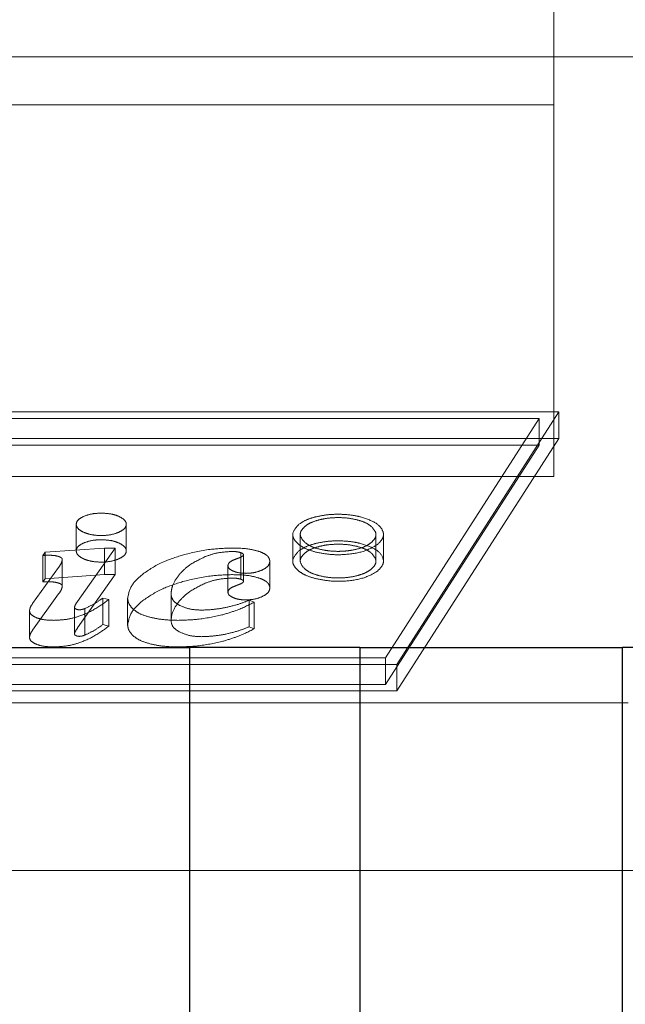
# Model space of a CAD drawing. Units: millimetres. Extents: x 11 to 205, y 5 to 292.
# Drawn here: x 73 to 73, y 214 to 215 of the extents above; entities that cross this region are included whole.
import ezdxf

# ---------------------------------------------------------------- set-up
doc = ezdxf.new("R2010")
doc.units = ezdxf.units.MM
doc.linetypes.add('HIDDEN', pattern=[1.905, 1.27, -0.635])

msp = doc.modelspace()

# ---------------------------------------------------------------- linework, layer by layer
at = {"color": 7, "linetype": 'HIDDEN', "lineweight": 18}
for p, q in [((73.02979, 214.63494), (73.02979, 214.71723)), ((64.56303, 214.66723), (73.21655, 214.66723)), ((64.74979, 214.63494), (73.02979, 214.63494)), ((73.02979, 214.38494), (73.02979, 214.63494)), ((73.03323, 214.42834), (72.01795, 214.42834)), ((72.92428, 214.25843), (73.03323, 214.42834)), ((73.03323, 214.41045), (73.03323, 214.42834)), ((73.01996, 214.42387), (72.02549, 214.42387)), ((72.91675, 214.2629), (73.01996, 214.42387)), ((73.01996, 214.40598), (73.01996, 214.42387)), ((73.03323, 214.41045), (72.01795, 214.41045)), ((73.01996, 214.40598), (72.02549, 214.40598)), ((72.91675, 214.24501), (73.01996, 214.40598)), ((72.92428, 214.24054), (73.03323, 214.41045)), ((64.74979, 214.38494), (73.02979, 214.38494)), ((72.70868, 214.35268), (72.70868, 214.3348)), ((72.74229, 214.3348), (72.74229, 214.35268)), ((72.85433, 214.34586), (72.85433, 214.32797)), ((72.85937, 214.34586), (72.85937, 214.32797)), ((72.91021, 214.32797), (72.91021, 214.34586)), ((72.91524, 214.32797), (72.91524, 214.34586)), ((72.68628, 214.33181), (72.68768, 214.3339)), ((72.68768, 214.3339), (72.72765, 214.33672)), ((72.68768, 214.31601), (72.68768, 214.3339)), ((72.73472, 214.33672), (72.70953, 214.30083)), ((72.72765, 214.33672), (72.73472, 214.33672)), ((72.72765, 214.31883), (72.72765, 214.33672)), ((72.73472, 214.31883), (72.73472, 214.33672)), ((72.81942, 214.31572), (72.81942, 214.33361)), ((72.82113, 214.31424), (72.82113, 214.33213)), ((72.68628, 214.31392), (72.68628, 214.33181)), ((72.69929, 214.31112), (72.69929, 214.32901)), ((72.83892, 214.30999), (72.83892, 214.32788)), ((72.67934, 214.29937), (72.69678, 214.32372)), ((72.68768, 214.31601), (72.72765, 214.31883)), ((72.73472, 214.31883), (72.70953, 214.28294)), ((72.72765, 214.31883), (72.73472, 214.31883)), ((72.81068, 214.30696), (72.81068, 214.32485)), ((72.68628, 214.31392), (72.68768, 214.31601)), ((72.67934, 214.28148), (72.69678, 214.30583)), ((72.77241, 214.28806), (72.77241, 214.30594)), ((72.7265, 214.30311), (72.73047, 214.30205)), ((72.7265, 214.28522), (72.7265, 214.30311)), ((72.73047, 214.28416), (72.73047, 214.30205)), ((72.74323, 214.28491), (72.74323, 214.3028)), ((72.82491, 214.30165), (72.82841, 214.30029)), ((72.82491, 214.28376), (72.82491, 214.30165)), ((72.82841, 214.2824), (72.82841, 214.30029)), ((72.67721, 214.2767), (72.67721, 214.29459)), ((72.70744, 214.2789), (72.70744, 214.29679)), ((72.71439, 214.27811), (72.71439, 214.29599)), ((72.7265, 214.28522), (72.73047, 214.28416)), ((72.82491, 214.28376), (72.82841, 214.2824)), ((71.92228, 214.2629), (72.91675, 214.2629)), ((72.91675, 214.24501), (72.91675, 214.2629)), ((71.90901, 214.25843), (72.92428, 214.25843)), ((72.92428, 214.24054), (72.92428, 214.25843)), ((71.90901, 214.24054), (72.92428, 214.24054)), ((71.92228, 214.24501), (72.91675, 214.24501)), ((64.69979, 214.23268), (73.07979, 214.23268)), ((64.56479, 214.11973), (75.61479, 214.11973))]:
    msp.add_line(p, q, dxfattribs=at)
at = {"color": 7, "linetype": 'Continuous', "lineweight": 25}
for p, q in [((72.60847, 214.26973), (72.7851, 214.26973)), ((72.7851, 213.70885), (72.7851, 214.26973)), ((72.89947, 214.26973), (72.7851, 214.26973)), ((72.89947, 214.26973), (72.89947, 213.70885)), ((72.89947, 214.26973), (73.0761, 214.26973)), ((73.0761, 213.70885), (73.0761, 214.26973)), ((73.19047, 214.26973), (73.0761, 214.26973))]:
    msp.add_line(p, q, dxfattribs=at)
at = {"color": 7, "linetype": 'HIDDEN', "lineweight": 18}
for points, knots in [([(72.71356, 214.358), (72.7155, 214.35871), (72.71899, 214.35998), (72.72345, 214.36013), (72.72543, 214.3602)], [0, 0, 0, 0, 0.556091, 1, 1, 1, 1]), ([(72.72543, 214.3602), (72.72796, 214.36009), (72.73248, 214.35988), (72.73591, 214.35858), (72.73742, 214.358)], [0, 0, 0, 0, 0.561291, 1, 1, 1, 1]), ([(72.86983, 214.35773), (72.87255, 214.3583), (72.87732, 214.35929), (72.88256, 214.35943), (72.88481, 214.35949)], [0, 0, 0, 0, 0.569216, 1, 1, 1, 1]), ([(72.88481, 214.35949), (72.88769, 214.35939), (72.89293, 214.35921), (72.89766, 214.35819), (72.89979, 214.35773)], [0, 0, 0, 0, 0.548803, 1, 1, 1, 1]), ([(72.73736, 214.34737), (72.73563, 214.34674), (72.73216, 214.34549), (72.72544, 214.34501), (72.71884, 214.34552), (72.71334, 214.34725), (72.70946, 214.34972), (72.70832, 214.35268), (72.70938, 214.35568), (72.71217, 214.35723), (72.71356, 214.358)], [0, 0, 0, 0, 0.12532, 0.250967, 0.374994, 0.499805, 0.624914, 0.750103, 0.875302, 1, 1, 1, 1]), ([(72.73742, 214.358), (72.73894, 214.35713), (72.74202, 214.35536), (72.74262, 214.35219), (72.74113, 214.34937), (72.73862, 214.34804), (72.73736, 214.34737)], [0, 0, 0, 0, 0.277942, 0.561079, 0.77868, 1, 1, 1, 1]), ([(72.85837, 214.33909), (72.85712, 214.34031), (72.85464, 214.34271), (72.8537, 214.34756), (72.85663, 214.35074), (72.85843, 214.3527)], [0, 0, 0, 0, 0.2824904, 0.558579, 1, 1, 1, 1]), ([(72.85843, 214.3527), (72.86013, 214.35384), (72.86315, 214.35588), (72.86779, 214.35717), (72.86983, 214.35773)], [0, 0, 0, 0, 0.5602881, 1, 1, 1, 1]), ([(72.87231, 214.35577), (72.87018, 214.35515), (72.86635, 214.35403), (72.8639, 214.35232), (72.86281, 214.35156)], [0, 0, 0, 0, 0.556683, 1, 1, 1, 1]), ([(72.88481, 214.35724), (72.88241, 214.35715), (72.87803, 214.357), (72.87409, 214.35615), (72.87231, 214.35577)], [0, 0, 0, 0, 0.54965, 1, 1, 1, 1]), ([(72.89729, 214.35577), (72.89502, 214.35624), (72.89105, 214.35707), (72.88669, 214.35719), (72.88481, 214.35724)], [0, 0, 0, 0, 0.569785, 1, 1, 1, 1]), ([(72.9068, 214.35156), (72.90538, 214.35251), (72.90286, 214.35422), (72.89899, 214.35529), (72.89729, 214.35577)], [0, 0, 0, 0, 0.560161, 1, 1, 1, 1]), ([(72.89979, 214.35773), (72.90346, 214.35652), (72.91081, 214.35408), (72.91533, 214.34862), (72.91551, 214.3434), (72.91266, 214.34054), (72.91123, 214.33909)], [0, 0, 0, 0, 0.281879, 0.564496, 0.780484, 1, 1, 1, 1]), ([(72.86281, 214.35156), (72.86174, 214.35054), (72.85964, 214.34852), (72.85884, 214.34448), (72.86126, 214.34184), (72.86275, 214.34022)], [0, 0, 0, 0, 0.285513, 0.562991, 1, 1, 1, 1]), ([(72.90685, 214.34022), (72.90789, 214.34123), (72.90995, 214.34324), (72.91073, 214.34727), (72.90829, 214.34993), (72.9068, 214.35156)], [0, 0, 0, 0, 0.282042, 0.558409, 1, 1, 1, 1]), ([(72.73736, 214.32948), (72.73563, 214.32885), (72.73216, 214.3276), (72.72544, 214.32712), (72.71884, 214.32763), (72.71334, 214.32936), (72.70946, 214.33183), (72.70832, 214.33479), (72.70938, 214.3378), (72.71217, 214.33934), (72.71356, 214.34011)], [0, 0, 0, 0, 0.12532, 0.250967, 0.374994, 0.499805, 0.624914, 0.750103, 0.875302, 1, 1, 1, 1]), ([(72.71356, 214.34011), (72.7155, 214.34082), (72.71899, 214.34209), (72.72345, 214.34224), (72.72543, 214.34231)], [0, 0, 0, 0, 0.556091, 1, 1, 1, 1]), ([(72.72543, 214.34231), (72.72796, 214.3422), (72.73248, 214.342), (72.73591, 214.34069), (72.73742, 214.34011)], [0, 0, 0, 0, 0.561291, 1, 1, 1, 1]), ([(72.73742, 214.34011), (72.73894, 214.33924), (72.74202, 214.33747), (72.74262, 214.3343), (72.74113, 214.33149), (72.73862, 214.33015), (72.73736, 214.32948)], [0, 0, 0, 0, 0.277942, 0.561079, 0.77868, 1, 1, 1, 1]), ([(72.86966, 214.33405), (72.86711, 214.33479), (72.86256, 214.33614), (72.85965, 214.33819), (72.85837, 214.33909)], [0, 0, 0, 0, 0.558419, 1, 1, 1, 1]), ([(72.85843, 214.33481), (72.86013, 214.33595), (72.86315, 214.33799), (72.86779, 214.33928), (72.86983, 214.33984)], [0, 0, 0, 0, 0.5602881, 1, 1, 1, 1]), ([(72.86275, 214.34022), (72.86399, 214.33938), (72.86649, 214.33769), (72.87205, 214.33591), (72.87822, 214.33476), (72.88481, 214.33438), (72.8914, 214.33476), (72.89757, 214.33591), (72.90313, 214.33769), (72.90561, 214.33938), (72.90685, 214.34022)], [0, 0, 0, 0, 0.126167, 0.2525, 0.378011, 0.500172, 0.622284, 0.74775, 0.874015, 1, 1, 1, 1]), ([(72.91123, 214.33909), (72.9085, 214.33746), (72.90305, 214.33421), (72.89091, 214.33221), (72.87928, 214.33213), (72.87288, 214.33341), (72.86966, 214.33405)], [0, 0, 0, 0, 0.282003, 0.563048, 0.779685, 1, 1, 1, 1]), ([(72.86983, 214.33984), (72.87255, 214.34041), (72.87732, 214.3414), (72.88256, 214.34154), (72.88481, 214.3416)], [0, 0, 0, 0, 0.569216, 1, 1, 1, 1]), ([(72.88481, 214.33935), (72.88241, 214.33927), (72.87803, 214.33911), (72.87409, 214.33826), (72.87231, 214.33788)], [0, 0, 0, 0, 0.54965, 1, 1, 1, 1]), ([(72.88481, 214.3416), (72.88769, 214.3415), (72.89293, 214.34132), (72.89766, 214.3403), (72.89979, 214.33984)], [0, 0, 0, 0, 0.548803, 1, 1, 1, 1]), ([(72.89729, 214.33788), (72.89502, 214.33835), (72.89105, 214.33918), (72.88669, 214.3393), (72.88481, 214.33935)], [0, 0, 0, 0, 0.569785, 1, 1, 1, 1]), ([(72.89979, 214.33984), (72.90346, 214.33863), (72.91081, 214.33619), (72.91533, 214.33073), (72.91551, 214.32551), (72.91266, 214.32265), (72.91123, 214.3212)], [0, 0, 0, 0, 0.281879, 0.564496, 0.780484, 1, 1, 1, 1]), ([(72.7534, 214.31922), (72.75749, 214.32205), (72.76473, 214.32705), (72.77554, 214.33051), (72.78023, 214.33201)], [0, 0, 0, 0, 0.565434, 1, 1, 1, 1]), ([(72.78023, 214.33201), (72.78623, 214.33352), (72.79649, 214.3361), (72.80816, 214.33654), (72.813, 214.33672)], [0, 0, 0, 0, 0.58523, 1, 1, 1, 1]), ([(72.81348, 214.33442), (72.80988, 214.3342), (72.80312, 214.3338), (72.79789, 214.33186), (72.79545, 214.33095)], [0, 0, 0, 0, 0.533484, 1, 1, 1, 1]), ([(72.813, 214.33672), (72.8173, 214.33665), (72.82432, 214.33654), (72.83015, 214.33484), (72.83241, 214.33418)], [0, 0, 0, 0, 0.611598, 1, 1, 1, 1]), ([(72.81942, 214.33361), (72.81845, 214.33387), (72.81662, 214.33436), (72.81449, 214.3344), (72.81348, 214.33442)], [0, 0, 0, 0, 0.528342, 1, 1, 1, 1]), ([(72.81688, 214.32963), (72.81758, 214.32988), (72.81884, 214.33032), (72.82019, 214.33101), (72.82098, 214.3316), (72.82108, 214.33196), (72.82113, 214.33213)], [0, 0, 0, 0, 0.370465, 0.662961, 0.846036, 1, 1, 1, 1]), ([(72.82113, 214.33213), (72.8211, 214.33229), (72.82105, 214.33261), (72.82055, 214.33316), (72.81985, 214.33343), (72.81942, 214.33361)], [0, 0, 0, 0, 0.283599, 0.553851, 1, 1, 1, 1]), ([(72.83241, 214.33418), (72.83351, 214.33369), (72.83565, 214.33275), (72.83832, 214.33063), (72.83869, 214.32893), (72.83892, 214.32788)], [0, 0, 0, 0, 0.28939, 0.562862, 1, 1, 1, 1]), ([(72.85837, 214.3212), (72.85712, 214.32242), (72.85464, 214.32482), (72.8537, 214.32967), (72.85663, 214.33285), (72.85843, 214.33481)], [0, 0, 0, 0, 0.28249, 0.558579, 1, 1, 1, 1]), ([(72.86281, 214.33367), (72.86174, 214.33265), (72.85964, 214.33063), (72.85884, 214.32659), (72.86126, 214.32395), (72.86275, 214.32233)], [0, 0, 0, 0, 0.285513, 0.562991, 1, 1, 1, 1]), ([(72.87231, 214.33788), (72.87018, 214.33726), (72.86635, 214.33615), (72.8639, 214.33443), (72.86281, 214.33367)], [0, 0, 0, 0, 0.556683, 1, 1, 1, 1]), ([(72.9068, 214.33367), (72.90538, 214.33463), (72.90286, 214.33633), (72.89899, 214.3374), (72.89729, 214.33788)], [0, 0, 0, 0, 0.560161, 1, 1, 1, 1]), ([(72.90685, 214.32233), (72.90789, 214.32334), (72.90995, 214.32535), (72.91073, 214.32938), (72.90829, 214.33204), (72.9068, 214.33367)], [0, 0, 0, 0, 0.2820423, 0.5584085, 1, 1, 1, 1]), ([(72.69066, 214.33186), (72.6899, 214.33186), (72.68844, 214.33185), (72.68698, 214.33182), (72.68628, 214.33181)], [0, 0, 0, 0, 0.5192554, 1, 1, 1, 1]), ([(72.69698, 214.331), (72.69597, 214.33127), (72.69403, 214.33181), (72.69175, 214.33184), (72.69066, 214.33186)], [0, 0, 0, 0, 0.519698, 1, 1, 1, 1]), ([(72.69678, 214.32372), (72.69758, 214.32484), (72.69881, 214.32657), (72.69916, 214.32837), (72.69929, 214.32901)], [0, 0, 0, 0, 0.64689, 1, 1, 1, 1]), ([(72.69929, 214.32901), (72.69925, 214.32921), (72.69918, 214.32963), (72.69848, 214.33035), (72.69756, 214.33074), (72.69698, 214.331)], [0, 0, 0, 0, 0.2654512, 0.5329681, 1, 1, 1, 1]), ([(72.79545, 214.33095), (72.79152, 214.32907), (72.78431, 214.32562), (72.7802, 214.32128), (72.77834, 214.31931)], [0, 0, 0, 0, 0.545988, 1, 1, 1, 1]), ([(72.81068, 214.32485), (72.81077, 214.32535), (72.81096, 214.32636), (72.8129, 214.32812), (72.81532, 214.32904), (72.81688, 214.32963)], [0, 0, 0, 0, 0.261735, 0.526922, 1, 1, 1, 1]), ([(72.83892, 214.32788), (72.83867, 214.32667), (72.83822, 214.32452), (72.83527, 214.32283), (72.83398, 214.32209)], [0, 0, 0, 0, 0.564013, 1, 1, 1, 1]), ([(72.74323, 214.3028), (72.74382, 214.30595), (72.74491, 214.31172), (72.75075, 214.31688), (72.7534, 214.31922)], [0, 0, 0, 0, 0.54567, 1, 1, 1, 1]), ([(72.77834, 214.31931), (72.77643, 214.31678), (72.77316, 214.31243), (72.77263, 214.30786), (72.77241, 214.30594)], [0, 0, 0, 0, 0.581337, 1, 1, 1, 1]), ([(72.78023, 214.31412), (72.78623, 214.31563), (72.79649, 214.31821), (72.80816, 214.31865), (72.813, 214.31883)], [0, 0, 0, 0, 0.58523, 1, 1, 1, 1]), ([(72.81418, 214.32123), (72.81305, 214.32183), (72.81106, 214.32289), (72.81079, 214.32425), (72.81068, 214.32485)], [0, 0, 0, 0, 0.563837, 1, 1, 1, 1]), ([(72.813, 214.31883), (72.8173, 214.31876), (72.82432, 214.31865), (72.83015, 214.31695), (72.83241, 214.31629)], [0, 0, 0, 0, 0.611598, 1, 1, 1, 1]), ([(72.82296, 214.3197), (72.82109, 214.31978), (72.81781, 214.31991), (72.81527, 214.32083), (72.81418, 214.32123)], [0, 0, 0, 0, 0.5681981, 1, 1, 1, 1]), ([(72.83398, 214.32209), (72.83214, 214.32133), (72.82898, 214.32001), (72.82473, 214.31979), (72.82296, 214.3197)], [0, 0, 0, 0, 0.582046, 1, 1, 1, 1]), ([(72.86966, 214.31616), (72.86711, 214.31691), (72.86256, 214.31825), (72.85965, 214.3203), (72.85837, 214.3212)], [0, 0, 0, 0, 0.558419, 1, 1, 1, 1]), ([(72.86275, 214.32233), (72.86399, 214.32149), (72.86649, 214.31981), (72.87205, 214.31802), (72.87822, 214.31687), (72.88481, 214.31649), (72.8914, 214.31687), (72.89757, 214.31802), (72.90313, 214.3198), (72.90561, 214.32149), (72.90685, 214.32233)], [0, 0, 0, 0, 0.126167, 0.2525, 0.378011, 0.500172, 0.622284, 0.74775, 0.874015, 1, 1, 1, 1]), ([(72.91123, 214.3212), (72.9085, 214.31957), (72.90305, 214.31632), (72.89091, 214.31432), (72.87928, 214.31425), (72.87288, 214.31552), (72.86966, 214.31616)], [0, 0, 0, 0, 0.282003, 0.563048, 0.779685, 1, 1, 1, 1]), ([(72.69066, 214.31397), (72.6899, 214.31397), (72.68844, 214.31396), (72.68698, 214.31394), (72.68628, 214.31392)], [0, 0, 0, 0, 0.519255, 1, 1, 1, 1]), ([(72.69698, 214.31311), (72.69597, 214.31339), (72.69403, 214.31392), (72.69175, 214.31396), (72.69066, 214.31397)], [0, 0, 0, 0, 0.519698, 1, 1, 1, 1]), ([(72.69929, 214.31112), (72.69925, 214.31133), (72.69918, 214.31174), (72.69848, 214.31246), (72.69756, 214.31286), (72.69698, 214.31311)], [0, 0, 0, 0, 0.265451, 0.532968, 1, 1, 1, 1]), ([(72.7534, 214.30133), (72.75749, 214.30416), (72.76473, 214.30916), (72.77554, 214.31262), (72.78023, 214.31412)], [0, 0, 0, 0, 0.565434, 1, 1, 1, 1]), ([(72.79545, 214.31306), (72.79152, 214.31118), (72.78431, 214.30773), (72.7802, 214.30339), (72.77834, 214.30142)], [0, 0, 0, 0, 0.545988, 1, 1, 1, 1]), ([(72.81348, 214.31653), (72.80988, 214.31631), (72.80312, 214.31591), (72.79789, 214.31397), (72.79545, 214.31306)], [0, 0, 0, 0, 0.533484, 1, 1, 1, 1]), ([(72.81942, 214.31572), (72.81845, 214.31598), (72.81662, 214.31647), (72.81449, 214.31651), (72.81348, 214.31653)], [0, 0, 0, 0, 0.528342, 1, 1, 1, 1]), ([(72.81688, 214.31175), (72.81758, 214.31199), (72.81884, 214.31244), (72.82019, 214.31312), (72.82098, 214.31371), (72.82108, 214.31408), (72.82113, 214.31424)], [0, 0, 0, 0, 0.370465, 0.662961, 0.846036, 1, 1, 1, 1]), ([(72.82113, 214.31424), (72.8211, 214.3144), (72.82105, 214.31472), (72.82055, 214.31527), (72.81985, 214.31554), (72.81942, 214.31572)], [0, 0, 0, 0, 0.283599, 0.553851, 1, 1, 1, 1]), ([(72.83241, 214.31629), (72.83351, 214.31581), (72.83565, 214.31487), (72.83832, 214.31275), (72.83869, 214.31104), (72.83892, 214.30999)], [0, 0, 0, 0, 0.28939, 0.562862, 1, 1, 1, 1]), ([(72.69678, 214.30583), (72.69758, 214.30695), (72.69881, 214.30868), (72.69916, 214.31048), (72.69929, 214.31112)], [0, 0, 0, 0, 0.64689, 1, 1, 1, 1]), ([(72.77241, 214.30594), (72.77265, 214.30422), (72.77306, 214.30129), (72.77689, 214.29893), (72.77847, 214.29796)], [0, 0, 0, 0, 0.5871821, 1, 1, 1, 1]), ([(72.81068, 214.30696), (72.81077, 214.30746), (72.81096, 214.30847), (72.8129, 214.31023), (72.81532, 214.31115), (72.81688, 214.31175)], [0, 0, 0, 0, 0.261735, 0.526922, 1, 1, 1, 1]), ([(72.81418, 214.30335), (72.81305, 214.30394), (72.81106, 214.305), (72.81079, 214.30636), (72.81068, 214.30696)], [0, 0, 0, 0, 0.563837, 1, 1, 1, 1]), ([(72.83892, 214.30999), (72.83867, 214.30878), (72.83822, 214.30663), (72.83527, 214.30494), (72.83398, 214.3042)], [0, 0, 0, 0, 0.564013, 1, 1, 1, 1]), ([(72.67721, 214.29459), (72.67737, 214.2954), (72.67768, 214.29703), (72.67879, 214.29859), (72.67934, 214.29937)], [0, 0, 0, 0, 0.5001868, 1, 1, 1, 1]), ([(72.73047, 214.30205), (72.72738, 214.29974), (72.72181, 214.29558), (72.712, 214.29107), (72.70249, 214.28851), (72.69643, 214.28822), (72.69354, 214.28808)], [0, 0, 0, 0, 0.356546, 0.641993, 0.829064, 1, 1, 1, 1]), ([(72.70953, 214.30083), (72.70888, 214.29991), (72.70794, 214.29859), (72.70756, 214.29721), (72.70744, 214.29679)], [0, 0, 0, 0, 0.694812, 1, 1, 1, 1]), ([(72.71439, 214.29599), (72.71656, 214.29703), (72.72114, 214.29922), (72.72466, 214.30177), (72.7265, 214.30311)], [0, 0, 0, 0, 0.4752167, 1, 1, 1, 1]), ([(72.74701, 214.29554), (72.7458, 214.29686), (72.74366, 214.2992), (72.74336, 214.30171), (72.74323, 214.3028)], [0, 0, 0, 0, 0.566093, 1, 1, 1, 1]), ([(72.74323, 214.28491), (72.74382, 214.28806), (72.74491, 214.29383), (72.75075, 214.29899), (72.7534, 214.30133)], [0, 0, 0, 0, 0.5456697, 1, 1, 1, 1]), ([(72.77834, 214.30142), (72.77643, 214.2989), (72.77316, 214.29455), (72.77263, 214.28997), (72.77241, 214.28806)], [0, 0, 0, 0, 0.581337, 1, 1, 1, 1]), ([(72.82841, 214.30029), (72.82451, 214.29833), (72.81801, 214.29506), (72.80984, 214.29267), (72.80658, 214.29171)], [0, 0, 0, 0, 0.600583, 1, 1, 1, 1]), ([(72.80873, 214.29663), (72.81192, 214.29736), (72.81782, 214.29872), (72.82268, 214.30073), (72.82491, 214.30165)], [0, 0, 0, 0, 0.541234, 1, 1, 1, 1]), ([(72.82296, 214.30182), (72.82109, 214.30189), (72.81781, 214.30202), (72.81527, 214.30295), (72.81418, 214.30335)], [0, 0, 0, 0, 0.568198, 1, 1, 1, 1]), ([(72.83398, 214.3042), (72.83214, 214.30344), (72.82898, 214.30212), (72.82473, 214.30191), (72.82296, 214.30182)], [0, 0, 0, 0, 0.582046, 1, 1, 1, 1]), ([(72.68164, 214.28992), (72.68022, 214.29067), (72.67764, 214.29203), (72.67735, 214.29379), (72.67721, 214.29459)], [0, 0, 0, 0, 0.551335, 1, 1, 1, 1]), ([(72.70744, 214.29679), (72.7075, 214.29657), (72.70761, 214.29617), (72.70818, 214.29585), (72.70845, 214.2957)], [0, 0, 0, 0, 0.538093, 1, 1, 1, 1]), ([(72.70845, 214.2957), (72.70863, 214.29562), (72.70898, 214.29546), (72.70968, 214.29525), (72.71024, 214.29522), (72.71057, 214.2952)], [0, 0, 0, 0, 0.319613, 0.600997, 1, 1, 1, 1]), ([(72.71057, 214.2952), (72.71093, 214.29521), (72.71168, 214.29524), (72.71302, 214.29549), (72.71385, 214.2958), (72.71439, 214.29599)], [0, 0, 0, 0, 0.250394, 0.517125, 1, 1, 1, 1]), ([(72.75873, 214.29004), (72.75598, 214.29085), (72.75111, 214.29229), (72.74825, 214.29455), (72.74701, 214.29554)], [0, 0, 0, 0, 0.562922, 1, 1, 1, 1]), ([(72.77847, 214.29796), (72.78082, 214.297), (72.78497, 214.29531), (72.7905, 214.29507), (72.79288, 214.29497)], [0, 0, 0, 0, 0.567959, 1, 1, 1, 1]), ([(72.79288, 214.29497), (72.79578, 214.29508), (72.80125, 214.29528), (72.80633, 214.2962), (72.80873, 214.29663)], [0, 0, 0, 0, 0.529096, 1, 1, 1, 1]), ([(72.69354, 214.28808), (72.69097, 214.28816), (72.68658, 214.28828), (72.68309, 214.28944), (72.68164, 214.28992)], [0, 0, 0, 0, 0.586759, 1, 1, 1, 1]), ([(72.77696, 214.28808), (72.7733, 214.28817), (72.76693, 214.28833), (72.76117, 214.28953), (72.75873, 214.29004)], [0, 0, 0, 0, 0.575195, 1, 1, 1, 1]), ([(72.77241, 214.28806), (72.77265, 214.28633), (72.77306, 214.2834), (72.77689, 214.28104), (72.77847, 214.28007)], [0, 0, 0, 0, 0.587182, 1, 1, 1, 1]), ([(72.80658, 214.29171), (72.80124, 214.29055), (72.79185, 214.2885), (72.78145, 214.28821), (72.77696, 214.28808)], [0, 0, 0, 0, 0.568064, 1, 1, 1, 1]), ([(72.67721, 214.2767), (72.67737, 214.27751), (72.67768, 214.27914), (72.67879, 214.2807), (72.67934, 214.28148)], [0, 0, 0, 0, 0.500187, 1, 1, 1, 1]), ([(72.73047, 214.28416), (72.72738, 214.28185), (72.72181, 214.27769), (72.712, 214.27318), (72.70249, 214.27063), (72.69643, 214.27033), (72.69354, 214.27019)], [0, 0, 0, 0, 0.356546, 0.641993, 0.829064, 1, 1, 1, 1]), ([(72.70953, 214.28294), (72.70888, 214.28202), (72.70794, 214.2807), (72.70756, 214.27932), (72.70744, 214.2789)], [0, 0, 0, 0, 0.694812, 1, 1, 1, 1]), ([(72.71439, 214.27811), (72.71656, 214.27915), (72.72114, 214.28133), (72.72466, 214.28388), (72.7265, 214.28522)], [0, 0, 0, 0, 0.475217, 1, 1, 1, 1]), ([(72.74701, 214.27766), (72.7458, 214.27898), (72.74366, 214.28131), (72.74336, 214.28382), (72.74323, 214.28491)], [0, 0, 0, 0, 0.5660931, 1, 1, 1, 1]), ([(72.77847, 214.28007), (72.78082, 214.27911), (72.78497, 214.27742), (72.7905, 214.27718), (72.79288, 214.27708)], [0, 0, 0, 0, 0.567959, 1, 1, 1, 1]), ([(72.82841, 214.2824), (72.82451, 214.28044), (72.81801, 214.27717), (72.80984, 214.27478), (72.80658, 214.27382)], [0, 0, 0, 0, 0.600583, 1, 1, 1, 1]), ([(72.80873, 214.27874), (72.81192, 214.27947), (72.81782, 214.28083), (72.82268, 214.28284), (72.82491, 214.28376)], [0, 0, 0, 0, 0.541234, 1, 1, 1, 1]), ([(72.68164, 214.27203), (72.68022, 214.27278), (72.67764, 214.27414), (72.67735, 214.2759), (72.67721, 214.2767)], [0, 0, 0, 0, 0.551335, 1, 1, 1, 1]), ([(72.70744, 214.2789), (72.7075, 214.27869), (72.70761, 214.27828), (72.70818, 214.27796), (72.70845, 214.27782)], [0, 0, 0, 0, 0.5380932, 1, 1, 1, 1]), ([(72.70845, 214.27782), (72.70863, 214.27773), (72.70898, 214.27757), (72.70968, 214.27736), (72.71024, 214.27733), (72.71057, 214.27731)], [0, 0, 0, 0, 0.319613, 0.600997, 1, 1, 1, 1]), ([(72.71057, 214.27731), (72.71093, 214.27732), (72.71168, 214.27735), (72.71302, 214.2776), (72.71385, 214.27791), (72.71439, 214.27811)], [0, 0, 0, 0, 0.250394, 0.517125, 1, 1, 1, 1]), ([(72.75873, 214.27216), (72.75598, 214.27296), (72.75111, 214.2744), (72.74825, 214.27667), (72.74701, 214.27766)], [0, 0, 0, 0, 0.562922, 1, 1, 1, 1]), ([(72.80658, 214.27382), (72.80124, 214.27266), (72.79185, 214.27061), (72.78145, 214.27032), (72.77696, 214.27019)], [0, 0, 0, 0, 0.568064, 1, 1, 1, 1]), ([(72.79288, 214.27708), (72.79578, 214.27719), (72.80125, 214.27739), (72.80633, 214.27831), (72.80873, 214.27874)], [0, 0, 0, 0, 0.529096, 1, 1, 1, 1]), ([(72.69354, 214.27019), (72.69097, 214.27027), (72.68658, 214.27039), (72.68309, 214.27155), (72.68164, 214.27203)], [0, 0, 0, 0, 0.586759, 1, 1, 1, 1]), ([(72.77696, 214.27019), (72.7733, 214.27028), (72.76693, 214.27044), (72.76117, 214.27164), (72.75873, 214.27216)], [0, 0, 0, 0, 0.5751949, 1, 1, 1, 1])]:
    msp.add_open_spline(points, degree=3, knots=knots, dxfattribs=at)

doc.saveas('drawing.dxf')
